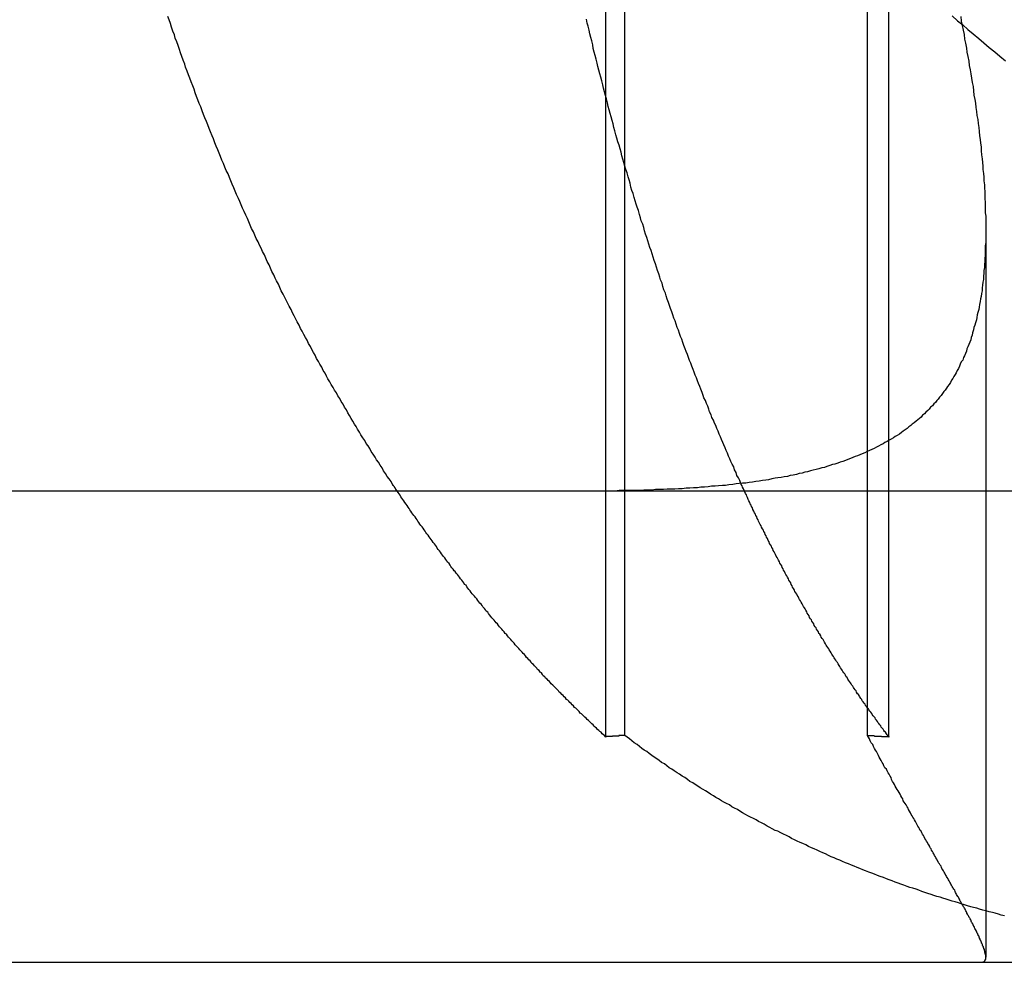
# Model space of a CAD drawing. Extents: x -378 to 340, y -378 to 326.
# Drawn here: x -216 to -214, y 207 to 209 of the extents above; entities that cross this region are included whole.
import ezdxf

# ---------------------------------------------------------------- set-up
doc = ezdxf.new("R2010")
doc.units = 0
doc.header["$LTSCALE"] = 20
doc.linetypes.add('VERDECKT', pattern=[0.375, 0.25, -0.125])
doc.layers.get('0').update_dxf_attribs({"linetype": 'CONTINUOUS'})
doc.layers.add('STEMPEL', color=3, linetype='CONTINUOUS')

# ---------------------------------------------------------------- blocks, each defined once
blk = doc.blocks.new('A$CD4FBCE3A')
at = {"color": 1, "linetype": 'VERDECKT', "extrusion": (0, 1, -2e-16)}
for p, q in [((-207.5722, 259.0068), (-207.5722, 260.1902)), ((-207.6123, 259.1519), (-207.6123, 260.1834)), ((-207.0118, 257.7945), (-207.0118, 260.1834)), ((-206.806, 258.871), (-206.806, 257.3266)), ((-207.0571, 257.7974), (-207.0571, 258.3998)), ((-207.6123, 257.7945), (-207.6123, 258.3162)), ((-207.5722, 257.7974), (-207.5722, 258.3167))]:
    blk.add_line(p, q, dxfattribs=at)
at = {"color": 3, "linetype": 'CONTINUOUS', "extrusion": (0, 1, -2e-16)}
for p, q in [((-207.0571, 258.3998), (-207.0571, 260.1902)), ((-207.6123, 258.3162), (-207.6123, 259.1519)), ((-207.5722, 258.3167), (-207.5722, 259.0068)), ((-272.7252, 258.3161), (-196.3034, 258.3161)), ((-272.7252, 257.3161), (-196.3034, 257.3161))]:
    blk.add_line(p, q, dxfattribs=at)
at = {"color": 3}
for points in [[(-208.065, 258.33, 0), (-208.068, 258.336, 0), (-208.072, 258.342, 0), (-208.076, 258.347, 0), (-208.08, 258.353, 0), (-208.084, 258.359, 0), (-208.087, 258.365, 0), (-208.091, 258.371, 0), (-208.095, 258.377, 0), (-208.099, 258.382, 0), (-208.102, 258.388, 0), (-208.106, 258.394, 0), (-208.11, 258.4, 0), (-208.113, 258.406, 0), (-208.117, 258.412, 0), (-208.121, 258.417, 0), (-208.124, 258.423, 0), (-208.128, 258.429, 0), (-208.132, 258.435, 0), (-208.135, 258.441, 0), (-208.139, 258.447, 0), (-208.142, 258.453, 0), (-208.146, 258.458, 0), (-208.149, 258.464, 0), (-208.153, 258.47, 0), (-208.156, 258.476, 0), (-208.16, 258.482, 0), (-208.163, 258.488, 0), (-208.167, 258.494, 0), (-208.17, 258.5, 0), (-208.174, 258.506, 0), (-208.177, 258.512, 0), (-208.181, 258.518, 0), (-208.184, 258.524, 0), (-208.188, 258.53, 0), (-208.191, 258.536, 0), (-208.195, 258.542, 0), (-208.198, 258.548, 0), (-208.202, 258.554, 0), (-208.205, 258.56, 0), (-208.208, 258.566, 0), (-208.212, 258.572, 0), (-208.215, 258.579, 0), (-208.219, 258.585, 0), (-208.222, 258.591, 0), (-208.226, 258.597, 0), (-208.229, 258.604, 0), (-208.233, 258.61, 0), (-208.236, 258.616, 0), (-208.239, 258.623, 0), (-208.243, 258.629, 0), (-208.246, 258.636, 0), (-208.25, 258.642, 0), (-208.253, 258.648, 0), (-208.257, 258.655, 0), (-208.26, 258.661, 0), (-208.263, 258.668, 0), (-208.267, 258.675, 0), (-208.27, 258.681, 0), (-208.274, 258.688, 0), (-208.277, 258.694, 0), (-208.28, 258.701, 0), (-208.284, 258.708, 0), (-208.287, 258.714, 0), (-208.291, 258.721, 0), (-208.294, 258.728, 0), (-208.297, 258.734, 0), (-208.301, 258.741, 0), (-208.304, 258.748, 0), (-208.307, 258.755, 0), (-208.311, 258.762, 0), (-208.314, 258.768, 0), (-208.317, 258.775, 0), (-208.321, 258.782, 0), (-208.324, 258.789, 0), (-208.327, 258.796, 0), (-208.331, 258.803, 0), (-208.334, 258.81, 0), (-208.337, 258.817, 0), (-208.341, 258.824, 0), (-208.344, 258.831, 0), (-208.347, 258.838, 0), (-208.35, 258.845, 0), (-208.354, 258.852, 0), (-208.357, 258.859, 0), (-208.36, 258.866, 0), (-208.364, 258.873, 0), (-208.367, 258.88, 0), (-208.37, 258.887, 0), (-208.373, 258.894, 0), (-208.376, 258.901, 0), (-208.38, 258.909, 0), (-208.383, 258.916, 0), (-208.386, 258.923, 0), (-208.389, 258.93, 0), (-208.392, 258.937, 0), (-208.396, 258.945, 0), (-208.399, 258.952, 0), (-208.402, 258.959, 0), (-208.405, 258.967, 0), (-208.408, 258.974, 0), (-208.411, 258.981, 0), (-208.414, 258.989, 0), (-208.418, 258.996, 0), (-208.421, 259.003, 0), (-208.424, 259.011, 0), (-208.427, 259.018, 0), (-208.43, 259.026, 0), (-208.433, 259.033, 0), (-208.436, 259.04, 0), (-208.439, 259.048, 0), (-208.442, 259.055, 0), (-208.445, 259.063, 0), (-208.448, 259.07, 0), (-208.451, 259.078, 0), (-208.454, 259.085, 0), (-208.457, 259.093, 0), (-208.46, 259.1, 0), (-208.463, 259.108, 0), (-208.466, 259.115, 0), (-208.469, 259.123, 0), (-208.472, 259.131, 0), (-208.475, 259.138, 0), (-208.478, 259.146, 0), (-208.481, 259.153, 0), (-208.484, 259.161, 0), (-208.486, 259.169, 0), (-208.489, 259.176, 0), (-208.492, 259.184, 0), (-208.495, 259.192, 0), (-208.498, 259.199, 0), (-208.501, 259.207, 0), (-208.504, 259.215, 0), (-208.506, 259.222, 0), (-208.509, 259.23, 0), (-208.512, 259.238, 0), (-208.515, 259.246, 0), (-208.517, 259.253, 0), (-208.52, 259.261, 0), (-208.523, 259.269, 0), (-208.526, 259.277, 0), (-208.528, 259.284, 0), (-208.531, 259.292, 0), (-208.534, 259.3, 0), (-208.536, 259.308, 0), (-208.539, 259.316, 0), (-208.542, 259.323, 0)], [(-207.326, 258.332, 0), (-207.328, 258.338, 0), (-207.331, 258.344, 0), (-207.334, 258.349, 0), (-207.336, 258.355, 0), (-207.339, 258.361, 0), (-207.341, 258.367, 0), (-207.344, 258.373, 0), (-207.347, 258.379, 0), (-207.349, 258.384, 0), (-207.352, 258.39, 0), (-207.354, 258.396, 0), (-207.357, 258.402, 0), (-207.359, 258.408, 0), (-207.362, 258.414, 0), (-207.364, 258.419, 0), (-207.367, 258.425, 0), (-207.369, 258.431, 0), (-207.372, 258.437, 0), (-207.374, 258.443, 0), (-207.377, 258.449, 0), (-207.379, 258.455, 0), (-207.382, 258.46, 0), (-207.384, 258.466, 0), (-207.387, 258.472, 0), (-207.389, 258.478, 0), (-207.392, 258.484, 0), (-207.394, 258.49, 0), (-207.396, 258.496, 0), (-207.399, 258.502, 0), (-207.401, 258.508, 0), (-207.404, 258.514, 0), (-207.406, 258.519, 0), (-207.408, 258.525, 0), (-207.411, 258.532, 0), (-207.413, 258.538, 0), (-207.416, 258.544, 0), (-207.418, 258.55, 0), (-207.42, 258.556, 0), (-207.423, 258.562, 0), (-207.425, 258.568, 0), (-207.427, 258.574, 0), (-207.43, 258.581, 0), (-207.432, 258.587, 0), (-207.435, 258.593, 0), (-207.437, 258.599, 0), (-207.439, 258.606, 0), (-207.442, 258.612, 0), (-207.444, 258.618, 0), (-207.447, 258.625, 0), (-207.449, 258.631, 0), (-207.451, 258.638, 0), (-207.454, 258.644, 0), (-207.456, 258.65, 0), (-207.458, 258.657, 0), (-207.461, 258.663, 0), (-207.463, 258.67, 0), (-207.465, 258.677, 0), (-207.468, 258.683, 0), (-207.47, 258.69, 0), (-207.472, 258.696, 0), (-207.475, 258.703, 0), (-207.477, 258.71, 0), (-207.479, 258.716, 0), (-207.482, 258.723, 0), (-207.484, 258.73, 0), (-207.486, 258.736, 0), (-207.489, 258.743, 0), (-207.491, 258.75, 0), (-207.493, 258.757, 0), (-207.496, 258.764, 0), (-207.498, 258.77, 0), (-207.5, 258.777, 0), (-207.503, 258.784, 0), (-207.505, 258.791, 0), (-207.507, 258.798, 0), (-207.51, 258.805, 0), (-207.512, 258.812, 0), (-207.514, 258.819, 0), (-207.516, 258.826, 0), (-207.519, 258.833, 0), (-207.521, 258.84, 0), (-207.523, 258.847, 0), (-207.525, 258.854, 0), (-207.528, 258.861, 0), (-207.53, 258.868, 0), (-207.532, 258.875, 0), (-207.534, 258.882, 0), (-207.537, 258.889, 0), (-207.539, 258.896, 0), (-207.541, 258.903, 0), (-207.543, 258.911, 0), (-207.546, 258.918, 0), (-207.548, 258.925, 0), (-207.55, 258.932, 0), (-207.552, 258.939, 0), (-207.554, 258.947, 0), (-207.557, 258.954, 0), (-207.559, 258.961, 0), (-207.561, 258.969, 0), (-207.563, 258.976, 0), (-207.565, 258.983, 0), (-207.567, 258.991, 0), (-207.57, 258.998, 0), (-207.572, 259.005, 0), (-207.574, 259.013, 0), (-207.576, 259.02, 0), (-207.578, 259.027, 0), (-207.58, 259.035, 0), (-207.582, 259.042, 0), (-207.584, 259.05, 0), (-207.587, 259.057, 0), (-207.589, 259.065, 0), (-207.591, 259.072, 0), (-207.593, 259.08, 0), (-207.595, 259.087, 0), (-207.597, 259.095, 0), (-207.599, 259.102, 0), (-207.601, 259.11, 0), (-207.603, 259.117, 0), (-207.605, 259.125, 0), (-207.607, 259.132, 0), (-207.609, 259.14, 0), (-207.611, 259.148, 0), (-207.613, 259.155, 0), (-207.615, 259.163, 0), (-207.617, 259.171, 0), (-207.619, 259.178, 0), (-207.621, 259.186, 0), (-207.623, 259.194, 0), (-207.625, 259.201, 0), (-207.627, 259.209, 0), (-207.629, 259.217, 0), (-207.631, 259.224, 0), (-207.633, 259.232, 0), (-207.635, 259.24, 0), (-207.637, 259.247, 0), (-207.639, 259.255, 0), (-207.64, 259.263, 0), (-207.642, 259.271, 0), (-207.644, 259.278, 0), (-207.646, 259.286, 0), (-207.648, 259.294, 0), (-207.65, 259.302, 0), (-207.652, 259.309, 0), (-207.653, 259.317, 0)], [(-206.859, 259.323, 0), (-206.858, 259.313, 0), (-206.856, 259.304, 0), (-206.854, 259.294, 0), (-206.852, 259.285, 0), (-206.851, 259.275, 0), (-206.849, 259.266, 0), (-206.847, 259.256, 0), (-206.846, 259.247, 0), (-206.844, 259.238, 0), (-206.842, 259.228, 0), (-206.841, 259.219, 0), (-206.839, 259.21, 0), (-206.838, 259.201, 0), (-206.836, 259.192, 0), (-206.835, 259.183, 0), (-206.833, 259.174, 0), (-206.832, 259.165, 0), (-206.831, 259.156, 0), (-206.829, 259.147, 0), (-206.828, 259.139, 0), (-206.827, 259.13, 0), (-206.826, 259.121, 0), (-206.825, 259.113, 0), (-206.823, 259.104, 0), (-206.822, 259.096, 0), (-206.821, 259.087, 0), (-206.82, 259.079, 0), (-206.819, 259.07, 0), (-206.818, 259.062, 0), (-206.817, 259.054, 0), (-206.816, 259.046, 0), (-206.816, 259.038, 0), (-206.815, 259.029, 0), (-206.814, 259.021, 0), (-206.813, 259.013, 0), (-206.812, 259.005, 0), (-206.812, 258.998, 0), (-206.811, 258.99, 0), (-206.81, 258.982, 0), (-206.81, 258.974, 0), (-206.809, 258.966, 0), (-206.809, 258.959, 0), (-206.808, 258.951, 0), (-206.808, 258.944, 0), (-206.808, 258.936, 0), (-206.807, 258.929, 0), (-206.807, 258.921, 0), (-206.807, 258.914, 0), (-206.807, 258.906, 0), (-206.806, 258.899, 0), (-206.806, 258.892, 0), (-206.806, 258.885, 0), (-206.806, 258.878, 0), (-206.806, 258.871, 0), (-206.806, 258.864, 0), (-206.806, 258.857, 0), (-206.806, 258.85, 0), (-206.806, 258.843, 0), (-206.807, 258.836, 0), (-206.807, 258.83, 0), (-206.807, 258.823, 0), (-206.807, 258.816, 0), (-206.808, 258.81, 0), (-206.808, 258.803, 0), (-206.809, 258.797, 0), (-206.809, 258.79, 0), (-206.81, 258.784, 0), (-206.81, 258.778, 0), (-206.811, 258.772, 0), (-206.811, 258.765, 0), (-206.812, 258.759, 0), (-206.813, 258.753, 0), (-206.814, 258.747, 0), (-206.814, 258.741, 0), (-206.815, 258.735, 0), (-206.816, 258.729, 0), (-206.817, 258.724, 0), (-206.818, 258.718, 0), (-206.819, 258.712, 0), (-206.82, 258.706, 0), (-206.821, 258.701, 0), (-206.823, 258.695, 0), (-206.824, 258.69, 0), (-206.825, 258.684, 0), (-206.826, 258.679, 0), (-206.828, 258.673, 0), (-206.829, 258.668, 0), (-206.831, 258.663, 0), (-206.832, 258.658, 0), (-206.834, 258.652, 0), (-206.835, 258.647, 0), (-206.837, 258.642, 0), (-206.838, 258.637, 0), (-206.84, 258.632, 0), (-206.842, 258.627, 0), (-206.844, 258.622, 0), (-206.846, 258.618, 0), (-206.847, 258.613, 0), (-206.849, 258.608, 0), (-206.851, 258.603, 0), (-206.853, 258.599, 0), (-206.855, 258.594, 0), (-206.858, 258.59, 0), (-206.86, 258.585, 0), (-206.862, 258.581, 0), (-206.864, 258.576, 0), (-206.867, 258.572, 0), (-206.869, 258.567, 0), (-206.871, 258.563, 0), (-206.874, 258.559, 0), (-206.876, 258.555, 0), (-206.879, 258.551, 0), (-206.881, 258.546, 0), (-206.884, 258.542, 0), (-206.887, 258.538, 0), (-206.889, 258.534, 0), (-206.892, 258.53, 0), (-206.895, 258.527, 0), (-206.898, 258.523, 0), (-206.901, 258.519, 0), (-206.904, 258.515, 0), (-206.907, 258.511, 0), (-206.91, 258.508, 0), (-206.913, 258.504, 0), (-206.916, 258.501, 0), (-206.919, 258.497, 0), (-206.923, 258.494, 0), (-206.926, 258.49, 0), (-206.929, 258.487, 0), (-206.933, 258.483, 0), (-206.936, 258.48, 0), (-206.94, 258.477, 0), (-206.943, 258.473, 0), (-206.947, 258.47, 0), (-206.95, 258.467, 0), (-206.954, 258.464, 0), (-206.958, 258.461, 0), (-206.962, 258.458, 0), (-206.965, 258.455, 0), (-206.969, 258.452, 0), (-206.973, 258.449, 0), (-206.977, 258.446, 0), (-206.981, 258.443, 0), (-206.985, 258.44, 0), (-206.989, 258.437, 0), (-206.994, 258.434, 0), (-206.998, 258.432, 0), (-207.002, 258.429, 0), (-207.007, 258.426, 0), (-207.011, 258.424, 0), (-207.015, 258.421, 0), (-207.02, 258.419, 0), (-207.024, 258.416, 0), (-207.029, 258.414, 0), (-207.034, 258.411, 0), (-207.038, 258.409, 0), (-207.043, 258.406, 0), (-207.048, 258.404, 0), (-207.053, 258.402, 0), (-207.058, 258.4, 0), (-207.063, 258.397, 0), (-207.068, 258.395, 0), (-207.073, 258.393, 0), (-207.078, 258.391, 0), (-207.083, 258.389, 0), (-207.088, 258.387, 0), (-207.093, 258.385, 0), (-207.099, 258.383, 0), (-207.104, 258.381, 0), (-207.109, 258.379, 0), (-207.115, 258.377, 0), (-207.12, 258.375, 0), (-207.126, 258.373, 0), (-207.131, 258.372, 0), (-207.137, 258.37, 0), (-207.143, 258.368, 0), (-207.148, 258.366, 0), (-207.154, 258.365, 0), (-207.16, 258.363, 0), (-207.166, 258.362, 0), (-207.172, 258.36, 0), (-207.178, 258.359, 0), (-207.184, 258.357, 0), (-207.19, 258.356, 0), (-207.196, 258.354, 0), (-207.202, 258.353, 0), (-207.208, 258.351, 0), (-207.215, 258.35, 0), (-207.221, 258.349, 0), (-207.227, 258.347, 0), (-207.234, 258.346, 0), (-207.24, 258.345, 0), (-207.247, 258.344, 0), (-207.253, 258.343, 0), (-207.26, 258.342, 0), (-207.267, 258.34, 0), (-207.273, 258.339, 0), (-207.28, 258.338, 0), (-207.287, 258.337, 0), (-207.294, 258.336, 0), (-207.301, 258.335, 0), (-207.308, 258.334, 0), (-207.315, 258.333, 0), (-207.322, 258.333, 0), (-207.329, 258.332, 0), (-207.336, 258.331, 0), (-207.343, 258.33, 0), (-207.351, 258.329, 0), (-207.358, 258.328, 0), (-207.365, 258.328, 0), (-207.373, 258.327, 0), (-207.38, 258.326, 0), (-207.388, 258.326, 0), (-207.395, 258.325, 0), (-207.403, 258.324, 0), (-207.411, 258.324, 0), (-207.418, 258.323, 0), (-207.426, 258.323, 0), (-207.434, 258.322, 0), (-207.442, 258.322, 0), (-207.45, 258.321, 0), (-207.458, 258.321, 0), (-207.466, 258.32, 0), (-207.474, 258.32, 0), (-207.482, 258.32, 0), (-207.49, 258.319, 0), (-207.499, 258.319, 0), (-207.507, 258.319, 0), (-207.515, 258.318, 0), (-207.524, 258.318, 0), (-207.532, 258.318, 0), (-207.541, 258.317, 0), (-207.549, 258.317, 0), (-207.558, 258.317, 0), (-207.566, 258.317, 0), (-207.575, 258.317, 0), (-207.584, 258.317, 0), (-207.593, 258.316, 0), (-207.601, 258.316, 0), (-207.61, 258.316, 0), (-207.619, 258.316, 0), (-207.628, 258.316, 0), (-207.637, 258.316, 0), (-207.646, 258.316, 0)], [(-208.055, 258.316, 0), (-208.055, 258.316, 0), (-208.055, 258.316, 0), (-208.055, 258.316, 0), (-208.056, 258.317, 0), (-208.056, 258.317, 0), (-208.056, 258.317, 0), (-208.056, 258.317, 0), (-208.056, 258.317, 0), (-208.056, 258.317, 0), (-208.056, 258.317, 0), (-208.056, 258.317, 0), (-208.056, 258.317, 0), (-208.056, 258.318, 0), (-208.056, 258.318, 0), (-208.056, 258.318, 0), (-208.056, 258.318, 0), (-208.056, 258.318, 0), (-208.057, 258.318, 0), (-208.057, 258.318, 0), (-208.057, 258.318, 0), (-208.057, 258.318, 0), (-208.057, 258.319, 0), (-208.057, 258.319, 0), (-208.057, 258.319, 0), (-208.057, 258.319, 0), (-208.057, 258.319, 0), (-208.057, 258.319, 0), (-208.057, 258.319, 0), (-208.057, 258.319, 0), (-208.057, 258.319, 0), (-208.058, 258.319, 0), (-208.058, 258.32, 0), (-208.058, 258.32, 0), (-208.058, 258.32, 0), (-208.058, 258.32, 0), (-208.058, 258.32, 0), (-208.058, 258.32, 0), (-208.058, 258.32, 0), (-208.058, 258.32, 0), (-208.058, 258.32, 0), (-208.058, 258.321, 0), (-208.058, 258.321, 0), (-208.058, 258.321, 0), (-208.058, 258.321, 0), (-208.059, 258.321, 0), (-208.059, 258.321, 0), (-208.059, 258.321, 0), (-208.059, 258.321, 0), (-208.059, 258.321, 0), (-208.059, 258.322, 0), (-208.059, 258.322, 0), (-208.059, 258.322, 0), (-208.059, 258.322, 0), (-208.059, 258.322, 0), (-208.059, 258.322, 0), (-208.059, 258.322, 0), (-208.059, 258.322, 0), (-208.059, 258.322, 0), (-208.06, 258.323, 0), (-208.06, 258.323, 0), (-208.06, 258.323, 0), (-208.06, 258.323, 0), (-208.06, 258.323, 0), (-208.06, 258.323, 0), (-208.06, 258.323, 0), (-208.06, 258.323, 0), (-208.06, 258.323, 0), (-208.06, 258.324, 0), (-208.06, 258.324, 0), (-208.06, 258.324, 0), (-208.06, 258.324, 0), (-208.061, 258.324, 0), (-208.061, 258.324, 0), (-208.061, 258.324, 0), (-208.061, 258.324, 0), (-208.061, 258.324, 0), (-208.061, 258.325, 0), (-208.061, 258.325, 0), (-208.061, 258.325, 0), (-208.061, 258.325, 0), (-208.061, 258.325, 0), (-208.061, 258.325, 0), (-208.061, 258.325, 0), (-208.061, 258.325, 0), (-208.061, 258.325, 0), (-208.062, 258.326, 0), (-208.062, 258.326, 0), (-208.062, 258.326, 0), (-208.062, 258.326, 0), (-208.062, 258.326, 0), (-208.062, 258.326, 0), (-208.062, 258.326, 0), (-208.062, 258.326, 0), (-208.062, 258.326, 0), (-208.062, 258.327, 0), (-208.062, 258.327, 0), (-208.062, 258.327, 0), (-208.062, 258.327, 0), (-208.062, 258.327, 0), (-208.063, 258.327, 0), (-208.063, 258.327, 0), (-208.063, 258.327, 0), (-208.063, 258.327, 0), (-208.063, 258.328, 0), (-208.063, 258.328, 0), (-208.063, 258.328, 0), (-208.063, 258.328, 0), (-208.063, 258.328, 0), (-208.063, 258.328, 0), (-208.063, 258.328, 0), (-208.063, 258.328, 0), (-208.063, 258.328, 0), (-208.064, 258.328, 0), (-208.064, 258.329, 0), (-208.064, 258.329, 0), (-208.064, 258.329, 0), (-208.064, 258.329, 0), (-208.064, 258.329, 0), (-208.064, 258.329, 0), (-208.064, 258.329, 0), (-208.064, 258.329, 0), (-208.064, 258.329, 0), (-208.064, 258.33, 0), (-208.064, 258.33, 0), (-208.064, 258.33, 0), (-208.064, 258.33, 0), (-208.065, 258.33, 0)]]:
    blk.add_polyline3d(points, dxfattribs=at)
at = {"color": 1}
for points in [[(-206.877, 259.324, 0), (-206.866, 259.314, 0), (-206.855, 259.305, 0), (-206.844, 259.295, 0), (-206.833, 259.286, 0), (-206.821, 259.276, 0), (-206.81, 259.267, 0), (-206.799, 259.257, 0), (-206.787, 259.248, 0), (-206.776, 259.239, 0), (-206.764, 259.229, 0)], [(-207.325, 258.33, 0), (-207.325, 258.33, 0), (-207.325, 258.33, 0), (-207.325, 258.33, 0), (-207.325, 258.33, 0), (-207.325, 258.33, 0), (-207.325, 258.33, 0), (-207.325, 258.33, 0), (-207.325, 258.33, 0), (-207.325, 258.33, 0), (-207.325, 258.33, 0), (-207.325, 258.33, 0), (-207.325, 258.33, 0), (-207.325, 258.33, 0), (-207.325, 258.33, 0), (-207.325, 258.33, 0), (-207.325, 258.33, 0), (-207.325, 258.33, 0), (-207.325, 258.33, 0), (-207.325, 258.33, 0), (-207.325, 258.33, 0), (-207.325, 258.33, 0), (-207.325, 258.33, 0), (-207.325, 258.33, 0), (-207.325, 258.33, 0), (-207.325, 258.33, 0), (-207.325, 258.33, 0), (-207.325, 258.33, 0), (-207.325, 258.33, 0), (-207.325, 258.33, 0), (-207.325, 258.331, 0), (-207.325, 258.331, 0), (-207.325, 258.331, 0), (-207.325, 258.331, 0), (-207.325, 258.331, 0), (-207.325, 258.331, 0), (-207.325, 258.331, 0), (-207.325, 258.331, 0), (-207.325, 258.331, 0), (-207.325, 258.331, 0), (-207.325, 258.331, 0), (-207.325, 258.331, 0), (-207.325, 258.331, 0), (-207.325, 258.331, 0), (-207.325, 258.331, 0), (-207.325, 258.331, 0), (-207.325, 258.331, 0), (-207.325, 258.331, 0), (-207.325, 258.331, 0), (-207.325, 258.331, 0), (-207.325, 258.331, 0), (-207.325, 258.331, 0), (-207.325, 258.331, 0), (-207.325, 258.331, 0), (-207.325, 258.331, 0), (-207.325, 258.331, 0), (-207.325, 258.331, 0), (-207.325, 258.331, 0), (-207.325, 258.331, 0), (-207.325, 258.331, 0), (-207.325, 258.331, 0), (-207.325, 258.331, 0), (-207.325, 258.331, 0), (-207.325, 258.331, 0), (-207.325, 258.331, 0), (-207.325, 258.331, 0), (-207.325, 258.331, 0), (-207.325, 258.331, 0), (-207.325, 258.331, 0), (-207.325, 258.331, 0), (-207.325, 258.331, 0), (-207.325, 258.331, 0), (-207.325, 258.331, 0), (-207.325, 258.331, 0), (-207.325, 258.331, 0), (-207.325, 258.331, 0), (-207.325, 258.331, 0), (-207.325, 258.331, 0), (-207.325, 258.331, 0), (-207.325, 258.331, 0), (-207.325, 258.331, 0), (-207.325, 258.331, 0), (-207.325, 258.331, 0), (-207.325, 258.331, 0), (-207.325, 258.331, 0), (-207.325, 258.331, 0), (-207.325, 258.331, 0), (-207.325, 258.331, 0), (-207.325, 258.331, 0), (-207.325, 258.331, 0), (-207.325, 258.331, 0), (-207.325, 258.332, 0), (-207.325, 258.332, 0), (-207.325, 258.332, 0), (-207.325, 258.332, 0), (-207.325, 258.332, 0), (-207.325, 258.332, 0), (-207.325, 258.332, 0), (-207.325, 258.332, 0), (-207.325, 258.332, 0), (-207.325, 258.332, 0), (-207.325, 258.332, 0), (-207.325, 258.332, 0), (-207.325, 258.332, 0), (-207.326, 258.332, 0), (-207.326, 258.332, 0), (-207.326, 258.332, 0), (-207.326, 258.332, 0), (-207.326, 258.332, 0), (-207.326, 258.332, 0), (-207.326, 258.332, 0), (-207.326, 258.332, 0), (-207.326, 258.332, 0), (-207.326, 258.332, 0), (-207.326, 258.332, 0), (-207.326, 258.332, 0), (-207.326, 258.332, 0), (-207.326, 258.332, 0), (-207.326, 258.332, 0), (-207.326, 258.332, 0), (-207.326, 258.332, 0), (-207.326, 258.332, 0), (-207.326, 258.332, 0), (-207.326, 258.332, 0), (-207.326, 258.332, 0), (-207.326, 258.332, 0), (-207.326, 258.332, 0), (-207.326, 258.332, 0)], [(-207.012, 257.794, 0), (-207.014, 257.797, 0), (-207.015, 257.799, 0), (-207.017, 257.801, 0), (-207.019, 257.804, 0), (-207.021, 257.806, 0), (-207.022, 257.808, 0), (-207.024, 257.811, 0), (-207.026, 257.813, 0), (-207.028, 257.815, 0), (-207.029, 257.818, 0), (-207.031, 257.82, 0), (-207.033, 257.823, 0), (-207.035, 257.825, 0), (-207.036, 257.827, 0), (-207.038, 257.83, 0), (-207.04, 257.832, 0), (-207.041, 257.835, 0), (-207.043, 257.837, 0), (-207.045, 257.839, 0), (-207.047, 257.842, 0), (-207.048, 257.844, 0), (-207.05, 257.847, 0), (-207.052, 257.849, 0), (-207.054, 257.852, 0), (-207.055, 257.854, 0), (-207.057, 257.856, 0), (-207.059, 257.859, 0), (-207.061, 257.861, 0), (-207.062, 257.864, 0), (-207.064, 257.866, 0), (-207.066, 257.869, 0), (-207.068, 257.871, 0), (-207.069, 257.874, 0), (-207.071, 257.876, 0), (-207.073, 257.879, 0), (-207.074, 257.881, 0), (-207.076, 257.884, 0), (-207.078, 257.886, 0), (-207.08, 257.889, 0), (-207.081, 257.892, 0), (-207.083, 257.894, 0), (-207.085, 257.897, 0), (-207.087, 257.899, 0), (-207.088, 257.902, 0), (-207.09, 257.904, 0), (-207.092, 257.907, 0), (-207.093, 257.909, 0), (-207.095, 257.912, 0), (-207.097, 257.915, 0), (-207.099, 257.917, 0), (-207.1, 257.92, 0), (-207.102, 257.922, 0), (-207.104, 257.925, 0), (-207.105, 257.928, 0), (-207.107, 257.93, 0), (-207.109, 257.933, 0), (-207.111, 257.936, 0), (-207.112, 257.938, 0), (-207.114, 257.941, 0), (-207.116, 257.944, 0), (-207.117, 257.946, 0), (-207.119, 257.949, 0), (-207.121, 257.952, 0), (-207.123, 257.954, 0), (-207.124, 257.957, 0), (-207.126, 257.96, 0), (-207.128, 257.962, 0), (-207.129, 257.965, 0), (-207.131, 257.968, 0), (-207.133, 257.97, 0), (-207.134, 257.973, 0), (-207.136, 257.976, 0), (-207.138, 257.979, 0), (-207.139, 257.981, 0), (-207.141, 257.984, 0), (-207.143, 257.987, 0), (-207.145, 257.989, 0), (-207.146, 257.992, 0), (-207.148, 257.995, 0), (-207.15, 257.998, 0), (-207.151, 258.001, 0), (-207.153, 258.003, 0), (-207.155, 258.006, 0), (-207.156, 258.009, 0), (-207.158, 258.012, 0), (-207.16, 258.014, 0), (-207.161, 258.017, 0), (-207.163, 258.02, 0), (-207.165, 258.023, 0), (-207.166, 258.026, 0), (-207.168, 258.028, 0), (-207.17, 258.031, 0), (-207.171, 258.034, 0), (-207.173, 258.037, 0), (-207.175, 258.04, 0), (-207.176, 258.043, 0), (-207.178, 258.045, 0), (-207.18, 258.048, 0), (-207.181, 258.051, 0), (-207.183, 258.054, 0), (-207.185, 258.057, 0), (-207.186, 258.06, 0), (-207.188, 258.063, 0), (-207.189, 258.066, 0), (-207.191, 258.068, 0), (-207.193, 258.071, 0), (-207.194, 258.074, 0), (-207.196, 258.077, 0), (-207.198, 258.08, 0), (-207.199, 258.083, 0), (-207.201, 258.086, 0), (-207.203, 258.089, 0), (-207.204, 258.092, 0), (-207.206, 258.095, 0), (-207.207, 258.097, 0), (-207.209, 258.1, 0), (-207.211, 258.103, 0), (-207.212, 258.106, 0), (-207.214, 258.109, 0), (-207.216, 258.112, 0), (-207.217, 258.115, 0), (-207.219, 258.118, 0), (-207.22, 258.121, 0), (-207.222, 258.124, 0), (-207.224, 258.127, 0), (-207.225, 258.13, 0), (-207.227, 258.133, 0), (-207.228, 258.136, 0), (-207.23, 258.139, 0), (-207.232, 258.142, 0), (-207.233, 258.145, 0), (-207.235, 258.148, 0), (-207.236, 258.151, 0), (-207.238, 258.154, 0), (-207.239, 258.157, 0), (-207.241, 258.16, 0), (-207.243, 258.163, 0), (-207.244, 258.166, 0), (-207.246, 258.169, 0), (-207.247, 258.172, 0), (-207.249, 258.175, 0), (-207.251, 258.178, 0), (-207.252, 258.181, 0), (-207.254, 258.184, 0), (-207.255, 258.187, 0), (-207.257, 258.19, 0), (-207.258, 258.193, 0), (-207.26, 258.196, 0), (-207.261, 258.199, 0), (-207.263, 258.202, 0), (-207.265, 258.205, 0), (-207.266, 258.208, 0), (-207.268, 258.211, 0), (-207.269, 258.215, 0), (-207.271, 258.218, 0), (-207.272, 258.221, 0), (-207.274, 258.224, 0), (-207.275, 258.227, 0), (-207.277, 258.23, 0), (-207.278, 258.233, 0), (-207.28, 258.236, 0), (-207.282, 258.239, 0), (-207.283, 258.242, 0), (-207.285, 258.245, 0), (-207.286, 258.248, 0), (-207.288, 258.252, 0), (-207.289, 258.255, 0), (-207.291, 258.258, 0), (-207.292, 258.261, 0), (-207.294, 258.264, 0), (-207.295, 258.267, 0), (-207.297, 258.27, 0), (-207.298, 258.273, 0), (-207.3, 258.277, 0), (-207.301, 258.28, 0), (-207.303, 258.283, 0), (-207.304, 258.286, 0), (-207.306, 258.289, 0), (-207.307, 258.292, 0), (-207.309, 258.295, 0), (-207.31, 258.298, 0), (-207.312, 258.302, 0), (-207.313, 258.305, 0), (-207.314, 258.308, 0), (-207.316, 258.311, 0), (-207.317, 258.314, 0), (-207.319, 258.317, 0), (-207.32, 258.321, 0), (-207.322, 258.324, 0), (-207.323, 258.327, 0), (-207.325, 258.33, 0)], [(-207.612, 257.794, 0), (-207.615, 257.797, 0), (-207.617, 257.799, 0), (-207.62, 257.801, 0), (-207.622, 257.804, 0), (-207.625, 257.806, 0), (-207.627, 257.808, 0), (-207.63, 257.81, 0), (-207.632, 257.813, 0), (-207.635, 257.815, 0), (-207.637, 257.817, 0), (-207.639, 257.82, 0), (-207.642, 257.822, 0), (-207.644, 257.824, 0), (-207.647, 257.827, 0), (-207.649, 257.829, 0), (-207.652, 257.831, 0), (-207.654, 257.834, 0), (-207.657, 257.836, 0), (-207.659, 257.838, 0), (-207.662, 257.841, 0), (-207.664, 257.843, 0), (-207.667, 257.845, 0), (-207.669, 257.848, 0), (-207.671, 257.85, 0), (-207.674, 257.853, 0), (-207.676, 257.855, 0), (-207.679, 257.857, 0), (-207.681, 257.86, 0), (-207.684, 257.862, 0), (-207.686, 257.865, 0), (-207.689, 257.867, 0), (-207.691, 257.87, 0), (-207.693, 257.872, 0), (-207.696, 257.874, 0), (-207.698, 257.877, 0), (-207.701, 257.879, 0), (-207.703, 257.882, 0), (-207.706, 257.884, 0), (-207.708, 257.887, 0), (-207.711, 257.889, 0), (-207.713, 257.892, 0), (-207.715, 257.894, 0), (-207.718, 257.897, 0), (-207.72, 257.899, 0), (-207.723, 257.902, 0), (-207.725, 257.904, 0), (-207.728, 257.907, 0), (-207.73, 257.909, 0), (-207.732, 257.912, 0), (-207.735, 257.914, 0), (-207.737, 257.917, 0), (-207.74, 257.919, 0), (-207.742, 257.922, 0), (-207.745, 257.924, 0), (-207.747, 257.927, 0), (-207.749, 257.93, 0), (-207.752, 257.932, 0), (-207.754, 257.935, 0), (-207.757, 257.937, 0), (-207.759, 257.94, 0), (-207.761, 257.942, 0), (-207.764, 257.945, 0), (-207.766, 257.948, 0), (-207.769, 257.95, 0), (-207.771, 257.953, 0), (-207.773, 257.956, 0), (-207.776, 257.958, 0), (-207.778, 257.961, 0), (-207.781, 257.963, 0), (-207.783, 257.966, 0), (-207.785, 257.969, 0), (-207.788, 257.971, 0), (-207.79, 257.974, 0), (-207.793, 257.977, 0), (-207.795, 257.979, 0), (-207.797, 257.982, 0), (-207.8, 257.985, 0), (-207.802, 257.987, 0), (-207.805, 257.99, 0), (-207.807, 257.993, 0), (-207.809, 257.995, 0), (-207.812, 257.998, 0), (-207.814, 258.001, 0), (-207.816, 258.003, 0), (-207.819, 258.006, 0), (-207.821, 258.009, 0), (-207.823, 258.012, 0), (-207.826, 258.014, 0), (-207.828, 258.017, 0), (-207.831, 258.02, 0), (-207.833, 258.023, 0), (-207.835, 258.025, 0), (-207.838, 258.028, 0), (-207.84, 258.031, 0), (-207.842, 258.034, 0), (-207.845, 258.036, 0), (-207.847, 258.039, 0), (-207.849, 258.042, 0), (-207.852, 258.045, 0), (-207.854, 258.047, 0), (-207.856, 258.05, 0), (-207.859, 258.053, 0), (-207.861, 258.056, 0), (-207.863, 258.059, 0), (-207.866, 258.061, 0), (-207.868, 258.064, 0), (-207.87, 258.067, 0), (-207.873, 258.07, 0), (-207.875, 258.073, 0), (-207.877, 258.076, 0), (-207.88, 258.078, 0), (-207.882, 258.081, 0), (-207.884, 258.084, 0), (-207.886, 258.087, 0), (-207.889, 258.09, 0), (-207.891, 258.093, 0), (-207.893, 258.095, 0), (-207.896, 258.098, 0), (-207.898, 258.101, 0), (-207.9, 258.104, 0), (-207.903, 258.107, 0), (-207.905, 258.11, 0), (-207.907, 258.113, 0), (-207.909, 258.116, 0), (-207.912, 258.118, 0), (-207.914, 258.121, 0), (-207.916, 258.124, 0), (-207.918, 258.127, 0), (-207.921, 258.13, 0), (-207.923, 258.133, 0), (-207.925, 258.136, 0), (-207.927, 258.139, 0), (-207.93, 258.142, 0), (-207.932, 258.145, 0), (-207.934, 258.147, 0), (-207.936, 258.15, 0), (-207.939, 258.153, 0), (-207.941, 258.156, 0), (-207.943, 258.159, 0), (-207.945, 258.162, 0), (-207.948, 258.165, 0), (-207.95, 258.168, 0), (-207.952, 258.171, 0), (-207.954, 258.174, 0), (-207.957, 258.177, 0), (-207.959, 258.18, 0), (-207.961, 258.183, 0), (-207.963, 258.186, 0), (-207.965, 258.189, 0), (-207.968, 258.192, 0), (-207.97, 258.195, 0), (-207.972, 258.198, 0), (-207.974, 258.201, 0), (-207.976, 258.204, 0), (-207.979, 258.207, 0), (-207.981, 258.21, 0), (-207.983, 258.213, 0), (-207.985, 258.216, 0), (-207.987, 258.219, 0), (-207.989, 258.222, 0), (-207.992, 258.225, 0), (-207.994, 258.228, 0), (-207.996, 258.231, 0), (-207.998, 258.234, 0), (-208, 258.237, 0), (-208.002, 258.24, 0), (-208.005, 258.243, 0), (-208.007, 258.246, 0), (-208.009, 258.249, 0), (-208.011, 258.252, 0), (-208.013, 258.255, 0), (-208.015, 258.258, 0), (-208.017, 258.261, 0), (-208.02, 258.264, 0), (-208.022, 258.267, 0), (-208.024, 258.27, 0), (-208.026, 258.273, 0), (-208.028, 258.276, 0), (-208.03, 258.279, 0), (-208.032, 258.282, 0), (-208.034, 258.285, 0), (-208.036, 258.288, 0), (-208.039, 258.292, 0), (-208.041, 258.295, 0), (-208.043, 258.298, 0), (-208.045, 258.301, 0), (-208.047, 258.304, 0), (-208.049, 258.307, 0), (-208.051, 258.31, 0), (-208.053, 258.313, 0), (-208.055, 258.316, 0)], [(-207.572, 257.797, 0), (-207.573, 257.797, 0), (-207.573, 257.797, 0), (-207.573, 257.797, 0), (-207.574, 257.797, 0), (-207.574, 257.797, 0), (-207.574, 257.797, 0), (-207.574, 257.797, 0), (-207.575, 257.797, 0), (-207.575, 257.797, 0), (-207.575, 257.797, 0), (-207.576, 257.797, 0), (-207.576, 257.797, 0), (-207.576, 257.797, 0), (-207.577, 257.797, 0), (-207.577, 257.797, 0), (-207.577, 257.797, 0), (-207.578, 257.797, 0), (-207.578, 257.797, 0), (-207.578, 257.797, 0), (-207.579, 257.797, 0), (-207.579, 257.797, 0), (-207.579, 257.797, 0), (-207.579, 257.797, 0), (-207.58, 257.797, 0), (-207.58, 257.797, 0), (-207.58, 257.797, 0), (-207.581, 257.797, 0), (-207.581, 257.797, 0), (-207.581, 257.797, 0), (-207.582, 257.797, 0), (-207.582, 257.797, 0), (-207.582, 257.797, 0), (-207.583, 257.797, 0), (-207.583, 257.797, 0), (-207.583, 257.797, 0), (-207.584, 257.797, 0), (-207.584, 257.797, 0), (-207.584, 257.797, 0), (-207.585, 257.797, 0), (-207.585, 257.797, 0), (-207.585, 257.796, 0), (-207.585, 257.796, 0), (-207.586, 257.796, 0), (-207.586, 257.796, 0), (-207.586, 257.796, 0), (-207.587, 257.796, 0), (-207.587, 257.796, 0), (-207.587, 257.796, 0), (-207.588, 257.796, 0), (-207.588, 257.796, 0), (-207.588, 257.796, 0), (-207.589, 257.796, 0), (-207.589, 257.796, 0), (-207.589, 257.796, 0), (-207.59, 257.796, 0), (-207.59, 257.796, 0), (-207.59, 257.796, 0), (-207.591, 257.796, 0), (-207.591, 257.796, 0), (-207.591, 257.796, 0), (-207.591, 257.796, 0), (-207.592, 257.796, 0), (-207.592, 257.796, 0), (-207.592, 257.796, 0), (-207.593, 257.796, 0), (-207.593, 257.796, 0), (-207.593, 257.796, 0), (-207.594, 257.796, 0), (-207.594, 257.796, 0), (-207.594, 257.796, 0), (-207.595, 257.796, 0), (-207.595, 257.796, 0), (-207.595, 257.796, 0), (-207.596, 257.796, 0), (-207.596, 257.796, 0), (-207.596, 257.796, 0), (-207.597, 257.796, 0), (-207.597, 257.796, 0), (-207.597, 257.796, 0), (-207.597, 257.796, 0), (-207.598, 257.796, 0), (-207.598, 257.796, 0), (-207.598, 257.796, 0), (-207.599, 257.795, 0), (-207.599, 257.795, 0), (-207.599, 257.795, 0), (-207.6, 257.795, 0), (-207.6, 257.795, 0), (-207.6, 257.795, 0), (-207.601, 257.795, 0), (-207.601, 257.795, 0), (-207.601, 257.795, 0), (-207.602, 257.795, 0), (-207.602, 257.795, 0), (-207.602, 257.795, 0), (-207.603, 257.795, 0), (-207.603, 257.795, 0), (-207.603, 257.795, 0), (-207.603, 257.795, 0), (-207.604, 257.795, 0), (-207.604, 257.795, 0), (-207.604, 257.795, 0), (-207.605, 257.795, 0), (-207.605, 257.795, 0), (-207.605, 257.795, 0), (-207.606, 257.795, 0), (-207.606, 257.795, 0), (-207.606, 257.795, 0), (-207.607, 257.795, 0), (-207.607, 257.795, 0), (-207.607, 257.795, 0), (-207.608, 257.795, 0), (-207.608, 257.795, 0), (-207.608, 257.795, 0), (-207.609, 257.795, 0), (-207.609, 257.795, 0), (-207.609, 257.795, 0), (-207.609, 257.795, 0), (-207.61, 257.795, 0), (-207.61, 257.795, 0), (-207.61, 257.795, 0), (-207.611, 257.795, 0), (-207.611, 257.795, 0), (-207.611, 257.795, 0), (-207.612, 257.795, 0), (-207.612, 257.795, 0), (-207.612, 257.794, 0)], [(-206.766, 257.415, 0), (-206.773, 257.416, 0), (-206.779, 257.418, 0), (-206.786, 257.42, 0), (-206.792, 257.422, 0), (-206.799, 257.423, 0), (-206.806, 257.425, 0), (-206.812, 257.427, 0), (-206.819, 257.429, 0), (-206.825, 257.431, 0), (-206.832, 257.432, 0), (-206.838, 257.434, 0), (-206.845, 257.436, 0), (-206.851, 257.438, 0), (-206.858, 257.44, 0), (-206.864, 257.442, 0), (-206.871, 257.444, 0), (-206.877, 257.446, 0), (-206.884, 257.448, 0), (-206.89, 257.45, 0), (-206.897, 257.452, 0), (-206.903, 257.454, 0), (-206.91, 257.456, 0), (-206.916, 257.458, 0), (-206.922, 257.46, 0), (-206.929, 257.462, 0), (-206.935, 257.464, 0), (-206.942, 257.466, 0), (-206.948, 257.469, 0), (-206.954, 257.471, 0), (-206.961, 257.473, 0), (-206.967, 257.475, 0), (-206.973, 257.477, 0), (-206.98, 257.48, 0), (-206.986, 257.482, 0), (-206.992, 257.484, 0), (-206.998, 257.486, 0), (-207.005, 257.489, 0), (-207.011, 257.491, 0), (-207.017, 257.493, 0), (-207.023, 257.496, 0), (-207.03, 257.498, 0), (-207.036, 257.5, 0), (-207.042, 257.503, 0), (-207.048, 257.505, 0), (-207.054, 257.507, 0), (-207.061, 257.51, 0), (-207.067, 257.512, 0), (-207.073, 257.515, 0), (-207.079, 257.517, 0), (-207.085, 257.52, 0), (-207.091, 257.522, 0), (-207.097, 257.525, 0), (-207.104, 257.527, 0), (-207.11, 257.53, 0), (-207.116, 257.533, 0), (-207.122, 257.535, 0), (-207.128, 257.538, 0), (-207.134, 257.54, 0), (-207.14, 257.543, 0), (-207.146, 257.546, 0), (-207.152, 257.548, 0), (-207.158, 257.551, 0), (-207.164, 257.554, 0), (-207.17, 257.557, 0), (-207.176, 257.559, 0), (-207.182, 257.562, 0), (-207.188, 257.565, 0), (-207.194, 257.568, 0), (-207.2, 257.57, 0), (-207.206, 257.573, 0), (-207.212, 257.576, 0), (-207.218, 257.579, 0), (-207.223, 257.582, 0), (-207.229, 257.585, 0), (-207.235, 257.588, 0), (-207.241, 257.591, 0), (-207.247, 257.594, 0), (-207.253, 257.596, 0), (-207.259, 257.599, 0), (-207.264, 257.602, 0), (-207.27, 257.605, 0), (-207.276, 257.609, 0), (-207.282, 257.612, 0), (-207.288, 257.615, 0), (-207.293, 257.618, 0), (-207.299, 257.621, 0), (-207.305, 257.624, 0), (-207.311, 257.627, 0), (-207.316, 257.63, 0), (-207.322, 257.633, 0), (-207.328, 257.637, 0), (-207.333, 257.64, 0), (-207.339, 257.643, 0), (-207.345, 257.646, 0), (-207.35, 257.65, 0), (-207.356, 257.653, 0), (-207.362, 257.656, 0), (-207.367, 257.659, 0), (-207.373, 257.663, 0), (-207.379, 257.666, 0), (-207.384, 257.669, 0), (-207.39, 257.673, 0), (-207.395, 257.676, 0), (-207.401, 257.68, 0), (-207.406, 257.683, 0), (-207.412, 257.686, 0), (-207.417, 257.69, 0), (-207.423, 257.693, 0), (-207.428, 257.697, 0), (-207.434, 257.7, 0), (-207.439, 257.704, 0), (-207.445, 257.708, 0), (-207.45, 257.711, 0), (-207.456, 257.715, 0), (-207.461, 257.718, 0), (-207.467, 257.722, 0), (-207.472, 257.726, 0), (-207.478, 257.729, 0), (-207.483, 257.733, 0), (-207.488, 257.737, 0), (-207.494, 257.74, 0), (-207.499, 257.744, 0), (-207.504, 257.748, 0), (-207.51, 257.751, 0), (-207.515, 257.755, 0), (-207.52, 257.759, 0), (-207.525, 257.763, 0), (-207.531, 257.766, 0), (-207.536, 257.77, 0), (-207.541, 257.774, 0), (-207.546, 257.778, 0), (-207.552, 257.782, 0), (-207.557, 257.786, 0), (-207.562, 257.79, 0), (-207.567, 257.794, 0), (-207.572, 257.797, 0)], [(-206.816, 257.316, 0), (-206.815, 257.316, 0), (-206.815, 257.316, 0), (-206.814, 257.316, 0), (-206.814, 257.316, 0), (-206.813, 257.316, 0), (-206.813, 257.316, 0), (-206.812, 257.316, 0), (-206.812, 257.317, 0), (-206.812, 257.317, 0), (-206.811, 257.317, 0), (-206.811, 257.317, 0), (-206.811, 257.317, 0), (-206.81, 257.317, 0), (-206.81, 257.317, 0), (-206.81, 257.318, 0), (-206.809, 257.318, 0), (-206.809, 257.318, 0), (-206.809, 257.318, 0), (-206.809, 257.318, 0), (-206.808, 257.319, 0), (-206.808, 257.319, 0), (-206.808, 257.319, 0), (-206.808, 257.32, 0), (-206.808, 257.32, 0), (-206.807, 257.32, 0), (-206.807, 257.32, 0), (-206.807, 257.321, 0), (-206.807, 257.321, 0), (-206.807, 257.322, 0), (-206.807, 257.322, 0), (-206.806, 257.322, 0), (-206.806, 257.323, 0), (-206.806, 257.323, 0), (-206.806, 257.324, 0), (-206.806, 257.324, 0), (-206.806, 257.325, 0), (-206.806, 257.325, 0), (-206.806, 257.326, 0), (-206.806, 257.326, 0), (-206.806, 257.327, 0), (-206.806, 257.327, 0), (-206.806, 257.328, 0), (-206.806, 257.328, 0), (-206.806, 257.329, 0), (-206.806, 257.329, 0), (-206.806, 257.33, 0), (-206.806, 257.331, 0), (-206.806, 257.331, 0), (-206.806, 257.332, 0), (-206.807, 257.333, 0), (-206.807, 257.333, 0), (-206.807, 257.334, 0), (-206.807, 257.335, 0), (-206.807, 257.335, 0), (-206.807, 257.336, 0), (-206.808, 257.337, 0), (-206.808, 257.338, 0), (-206.808, 257.339, 0), (-206.808, 257.339, 0), (-206.808, 257.34, 0), (-206.809, 257.341, 0), (-206.809, 257.342, 0), (-206.809, 257.343, 0), (-206.809, 257.344, 0), (-206.81, 257.344, 0), (-206.81, 257.345, 0), (-206.81, 257.346, 0), (-206.811, 257.347, 0), (-206.811, 257.348, 0), (-206.811, 257.349, 0), (-206.812, 257.35, 0), (-206.812, 257.351, 0), (-206.813, 257.352, 0), (-206.813, 257.353, 0), (-206.813, 257.354, 0), (-206.814, 257.355, 0), (-206.814, 257.356, 0), (-206.815, 257.357, 0), (-206.815, 257.358, 0), (-206.816, 257.36, 0), (-206.816, 257.361, 0), (-206.817, 257.362, 0), (-206.817, 257.363, 0), (-206.818, 257.364, 0), (-206.818, 257.365, 0), (-206.819, 257.367, 0), (-206.819, 257.368, 0), (-206.82, 257.369, 0), (-206.82, 257.37, 0), (-206.821, 257.372, 0), (-206.822, 257.373, 0), (-206.822, 257.374, 0), (-206.823, 257.375, 0), (-206.823, 257.377, 0), (-206.824, 257.378, 0), (-206.825, 257.379, 0), (-206.825, 257.381, 0), (-206.826, 257.382, 0), (-206.827, 257.384, 0), (-206.827, 257.385, 0), (-206.828, 257.386, 0), (-206.829, 257.388, 0), (-206.83, 257.389, 0), (-206.83, 257.391, 0), (-206.831, 257.392, 0), (-206.832, 257.394, 0), (-206.833, 257.395, 0), (-206.833, 257.397, 0), (-206.834, 257.398, 0), (-206.835, 257.4, 0), (-206.836, 257.401, 0), (-206.837, 257.403, 0), (-206.837, 257.405, 0), (-206.838, 257.406, 0), (-206.839, 257.408, 0), (-206.84, 257.41, 0), (-206.841, 257.411, 0), (-206.842, 257.413, 0), (-206.843, 257.415, 0), (-206.844, 257.416, 0), (-206.845, 257.418, 0), (-206.846, 257.42, 0), (-206.846, 257.422, 0), (-206.847, 257.423, 0), (-206.848, 257.425, 0), (-206.849, 257.427, 0), (-206.85, 257.429, 0), (-206.851, 257.431, 0), (-206.852, 257.432, 0), (-206.853, 257.434, 0), (-206.854, 257.436, 0), (-206.856, 257.438, 0), (-206.857, 257.44, 0), (-206.858, 257.442, 0), (-206.859, 257.444, 0), (-206.86, 257.446, 0), (-206.861, 257.448, 0), (-206.862, 257.45, 0), (-206.863, 257.452, 0), (-206.864, 257.454, 0), (-206.865, 257.456, 0), (-206.867, 257.458, 0), (-206.868, 257.46, 0), (-206.869, 257.462, 0), (-206.87, 257.464, 0), (-206.871, 257.466, 0), (-206.872, 257.469, 0), (-206.874, 257.471, 0), (-206.875, 257.473, 0), (-206.876, 257.475, 0), (-206.877, 257.477, 0), (-206.879, 257.48, 0), (-206.88, 257.482, 0), (-206.881, 257.484, 0), (-206.882, 257.486, 0), (-206.884, 257.489, 0), (-206.885, 257.491, 0), (-206.886, 257.493, 0), (-206.888, 257.496, 0), (-206.889, 257.498, 0), (-206.89, 257.5, 0), (-206.892, 257.503, 0), (-206.893, 257.505, 0), (-206.894, 257.507, 0), (-206.896, 257.51, 0), (-206.897, 257.512, 0), (-206.899, 257.515, 0), (-206.9, 257.517, 0), (-206.901, 257.52, 0), (-206.903, 257.522, 0), (-206.904, 257.525, 0), (-206.906, 257.527, 0), (-206.907, 257.53, 0), (-206.909, 257.533, 0), (-206.91, 257.535, 0), (-206.912, 257.538, 0), (-206.913, 257.54, 0), (-206.915, 257.543, 0), (-206.916, 257.546, 0), (-206.918, 257.548, 0), (-206.919, 257.551, 0), (-206.921, 257.554, 0), (-206.922, 257.557, 0), (-206.924, 257.559, 0), (-206.925, 257.562, 0), (-206.927, 257.565, 0), (-206.929, 257.568, 0), (-206.93, 257.57, 0), (-206.932, 257.573, 0), (-206.933, 257.576, 0), (-206.935, 257.579, 0), (-206.937, 257.582, 0), (-206.938, 257.585, 0), (-206.94, 257.588, 0), (-206.942, 257.591, 0), (-206.943, 257.594, 0), (-206.945, 257.596, 0), (-206.947, 257.599, 0), (-206.948, 257.602, 0), (-206.95, 257.605, 0), (-206.952, 257.609, 0), (-206.954, 257.612, 0), (-206.955, 257.615, 0), (-206.957, 257.618, 0), (-206.959, 257.621, 0), (-206.961, 257.624, 0), (-206.962, 257.627, 0), (-206.964, 257.63, 0), (-206.966, 257.633, 0), (-206.968, 257.637, 0), (-206.97, 257.64, 0), (-206.971, 257.643, 0), (-206.973, 257.646, 0), (-206.975, 257.65, 0), (-206.977, 257.653, 0), (-206.979, 257.656, 0), (-206.981, 257.659, 0), (-206.982, 257.663, 0), (-206.984, 257.666, 0), (-206.986, 257.669, 0), (-206.988, 257.673, 0), (-206.99, 257.676, 0), (-206.992, 257.68, 0), (-206.994, 257.683, 0), (-206.996, 257.686, 0), (-206.998, 257.69, 0), (-207, 257.693, 0), (-207.002, 257.697, 0), (-207.004, 257.7, 0), (-207.006, 257.704, 0), (-207.007, 257.708, 0), (-207.009, 257.711, 0), (-207.011, 257.715, 0), (-207.013, 257.718, 0), (-207.015, 257.722, 0), (-207.017, 257.726, 0), (-207.02, 257.729, 0), (-207.022, 257.733, 0), (-207.024, 257.737, 0), (-207.026, 257.74, 0), (-207.028, 257.744, 0), (-207.03, 257.748, 0), (-207.032, 257.751, 0), (-207.034, 257.755, 0), (-207.036, 257.759, 0), (-207.038, 257.763, 0), (-207.04, 257.766, 0), (-207.042, 257.77, 0), (-207.044, 257.774, 0), (-207.046, 257.778, 0), (-207.049, 257.782, 0), (-207.051, 257.786, 0), (-207.053, 257.79, 0), (-207.055, 257.794, 0), (-207.057, 257.797, 0)], [(-207.057, 257.797, 0), (-207.057, 257.797, 0), (-207.056, 257.797, 0), (-207.056, 257.797, 0), (-207.056, 257.797, 0), (-207.055, 257.797, 0), (-207.055, 257.797, 0), (-207.055, 257.797, 0), (-207.054, 257.797, 0), (-207.054, 257.797, 0), (-207.053, 257.797, 0), (-207.053, 257.797, 0), (-207.053, 257.797, 0), (-207.052, 257.797, 0), (-207.052, 257.797, 0), (-207.052, 257.797, 0), (-207.051, 257.797, 0), (-207.051, 257.797, 0), (-207.051, 257.797, 0), (-207.05, 257.797, 0), (-207.05, 257.797, 0), (-207.05, 257.797, 0), (-207.049, 257.797, 0), (-207.049, 257.797, 0), (-207.049, 257.797, 0), (-207.048, 257.797, 0), (-207.048, 257.797, 0), (-207.047, 257.797, 0), (-207.047, 257.797, 0), (-207.047, 257.797, 0), (-207.046, 257.797, 0), (-207.046, 257.797, 0), (-207.046, 257.797, 0), (-207.045, 257.797, 0), (-207.045, 257.797, 0), (-207.045, 257.797, 0), (-207.044, 257.797, 0), (-207.044, 257.797, 0), (-207.044, 257.797, 0), (-207.043, 257.797, 0), (-207.043, 257.797, 0), (-207.042, 257.796, 0), (-207.042, 257.796, 0), (-207.042, 257.796, 0), (-207.041, 257.796, 0), (-207.041, 257.796, 0), (-207.041, 257.796, 0), (-207.04, 257.796, 0), (-207.04, 257.796, 0), (-207.04, 257.796, 0), (-207.039, 257.796, 0), (-207.039, 257.796, 0), (-207.039, 257.796, 0), (-207.038, 257.796, 0), (-207.038, 257.796, 0), (-207.037, 257.796, 0), (-207.037, 257.796, 0), (-207.037, 257.796, 0), (-207.036, 257.796, 0), (-207.036, 257.796, 0), (-207.036, 257.796, 0), (-207.035, 257.796, 0), (-207.035, 257.796, 0), (-207.035, 257.796, 0), (-207.034, 257.796, 0), (-207.034, 257.796, 0), (-207.034, 257.796, 0), (-207.033, 257.796, 0), (-207.033, 257.796, 0), (-207.032, 257.796, 0), (-207.032, 257.796, 0), (-207.032, 257.796, 0), (-207.031, 257.796, 0), (-207.031, 257.796, 0), (-207.031, 257.796, 0), (-207.03, 257.796, 0), (-207.03, 257.796, 0), (-207.03, 257.796, 0), (-207.029, 257.796, 0), (-207.029, 257.796, 0), (-207.029, 257.796, 0), (-207.028, 257.796, 0), (-207.028, 257.796, 0), (-207.027, 257.796, 0), (-207.027, 257.795, 0), (-207.027, 257.795, 0), (-207.026, 257.795, 0), (-207.026, 257.795, 0), (-207.026, 257.795, 0), (-207.025, 257.795, 0), (-207.025, 257.795, 0), (-207.025, 257.795, 0), (-207.024, 257.795, 0), (-207.024, 257.795, 0), (-207.024, 257.795, 0), (-207.023, 257.795, 0), (-207.023, 257.795, 0), (-207.022, 257.795, 0), (-207.022, 257.795, 0), (-207.022, 257.795, 0), (-207.021, 257.795, 0), (-207.021, 257.795, 0), (-207.021, 257.795, 0), (-207.02, 257.795, 0), (-207.02, 257.795, 0), (-207.02, 257.795, 0), (-207.019, 257.795, 0), (-207.019, 257.795, 0), (-207.019, 257.795, 0), (-207.018, 257.795, 0), (-207.018, 257.795, 0), (-207.018, 257.795, 0), (-207.017, 257.795, 0), (-207.017, 257.795, 0), (-207.016, 257.795, 0), (-207.016, 257.795, 0), (-207.016, 257.795, 0), (-207.015, 257.795, 0), (-207.015, 257.795, 0), (-207.015, 257.795, 0), (-207.014, 257.795, 0), (-207.014, 257.795, 0), (-207.014, 257.795, 0), (-207.013, 257.795, 0), (-207.013, 257.795, 0), (-207.013, 257.795, 0), (-207.012, 257.795, 0), (-207.012, 257.794, 0)]]:
    blk.add_polyline3d(points, dxfattribs=at)

msp = doc.modelspace()

# ---------------------------------------------------------------- block references
at = {"layer": 'STEMPEL'}
msp.add_blockref('A$CD4FBCE3A', (-7.637, -49.9752), dxfattribs=at)

doc.saveas('drawing.dxf')
